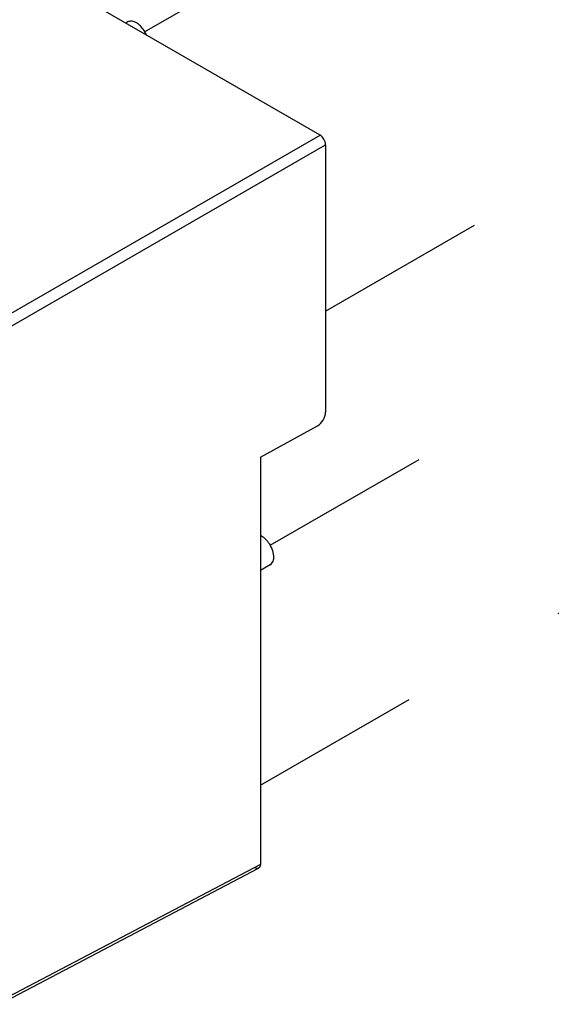
# Model space of a CAD drawing. Units: inches. Extents: x 0 to 71.1, y 0 to 47.
# Drawn here: x 28.2 to 29.4, y 14.6 to 16.8 of the extents above; entities that cross this region are included whole.
import ezdxf

# ---------------------------------------------------------------- set-up
doc = ezdxf.new("R2010")
doc.units = ezdxf.units.IN
doc.header["$LTSCALE"] = 3.905
doc.header["$MEASUREMENT"] = 0
doc.linetypes.add('DASHED', pattern=[0.2, 0.1, -0.1])
doc.layers.get('0').update_dxf_attribs({"linetype": 'CONTINUOUS'})

msp = doc.modelspace()

# ---------------------------------------------------------------- linework, layer by layer
at = {"color": 4, "linetype": 'DASHED'}
for p, q in [((28.5125, 16.8039), (31.137, 18.3192)), ((28.7975, 15.6365), (31.2445, 17.0492)), ((28.9233, 16.1688), (30.2755, 16.9494)), ((28.7753, 15.0908), (31.1721, 16.4746))]:
    msp.add_line(p, q, dxfattribs=at)
at = {"color": 6, "linetype": 'Continuous'}
for p, q in [((28.9107, 16.5689), (27.6512, 17.2961)), ((28.9233, 16.547), (28.9233, 15.939)), ((28.7753, 15.8364), (28.9048, 15.9079)), ((28.7753, 15.8364), (28.7753, 14.9104)), ((28.183, 14.5928), (28.7714, 14.9021))]:
    msp.add_line(p, q, dxfattribs=at)
at = {"color": 7, "linetype": 'Continuous'}
for p, q in [((28.4744, 16.8263), (28.4697, 16.8235)), ((28.7978, 15.5923), (28.7753, 15.5793))]:
    msp.add_line(p, q, dxfattribs=at)
at = {"color": 9, "linetype": 'Continuous'}
for p, q in [((28.1744, 16.1439), (28.9107, 16.5689)), ((28.1871, 16.1219), (28.9233, 16.547)), ((28.7753, 14.9104), (28.1871, 14.6012))]:
    msp.add_line(p, q, dxfattribs=at)
at = {"color": 7, "linetype": 'Continuous'}
msp.add_arc((28.4558, 16.7712), 0.0658, 22.7408, 35.8778, dxfattribs=at)
at = {"color": 6, "linetype": 'Continuous'}
msp.add_ellipse((28.9048, 15.9288), major_axis=(0.0132, 0.0219), ratio=0.590393, start_param=-2.344245, end_param=-0.773448, dxfattribs=at)
at = {"color": 7, "linetype": 'Continuous'}
for points, knots in [([(28.5091, 16.8098), (28.5066, 16.8132), (28.5013, 16.8193), (28.4932, 16.825), (28.4867, 16.8275), (28.4822, 16.8282), (28.478, 16.8279), (28.4755, 16.8269), (28.4744, 16.8263)], [0, 0, 0, 0, 0.307535, 0.580056, 0.699523, 0.807625, 0.906464, 1, 1, 1, 1]), ([(28.7941, 15.6423), (28.7915, 15.6459), (28.7859, 15.6522), (28.7789, 15.657), (28.7753, 15.6586)], [0, 0, 0, 0, 0.532594, 1, 1, 1, 1]), ([(28.7978, 15.5923), (28.7992, 15.5931), (28.8018, 15.5954), (28.8044, 15.6002), (28.8058, 15.6062), (28.8058, 15.6156), (28.8025, 15.6283), (28.7974, 15.6378), (28.7941, 15.6423)], [0, 0, 0, 0, 0.088889, 0.185415, 0.294419, 0.417352, 0.697652, 1, 1, 1, 1])]:
    msp.add_open_spline(points, degree=3, knots=knots, dxfattribs=at)
at = {"color": 6, "linetype": 'Continuous'}
for points, knots in [([(28.9233, 16.547), (28.9233, 16.5513), (28.9204, 16.5599), (28.9144, 16.5668), (28.9107, 16.5689)], [0, 0, 0, 0, 0.500047, 1, 1, 1, 1]), ([(28.7753, 14.9104), (28.7753, 14.9087), (28.7748, 14.9054), (28.7726, 14.9028), (28.7714, 14.9021)], [0, 0, 0, 0, 0.551294, 1, 1, 1, 1]), ([(28.7714, 14.9021), (28.7702, 14.9015), (28.7669, 14.9011), (28.7641, 14.9023), (28.7626, 14.9031)], [0, 0, 0, 0, 0.450197, 1, 1, 1, 1])]:
    msp.add_open_spline(points, degree=3, knots=knots, dxfattribs=at)

doc.saveas('drawing.dxf')
